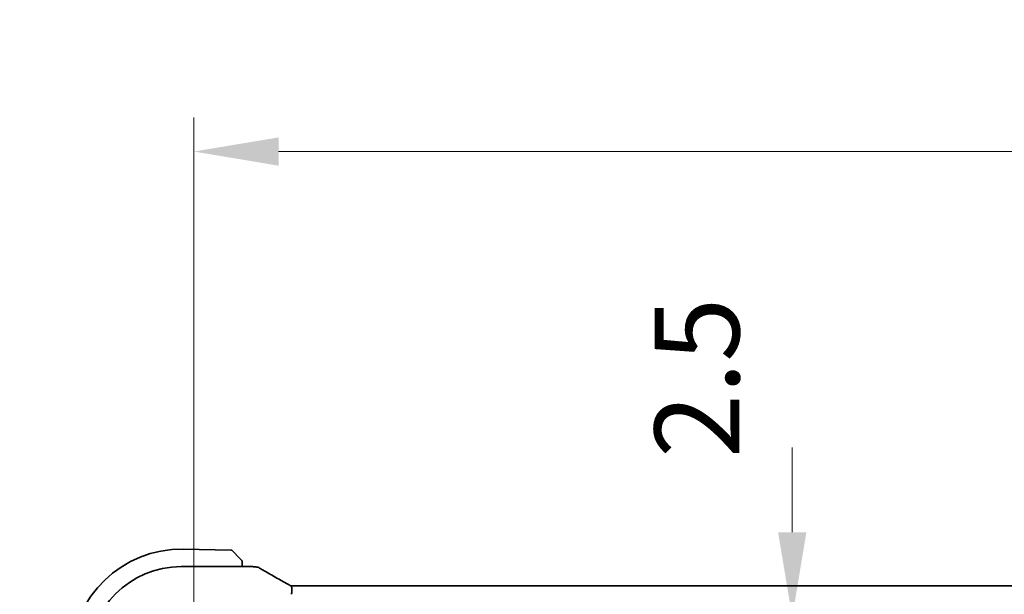
# Model space of a CAD drawing. Units: millimetres. Extents: x 58 to 7136, y 32 to 1437.
# Drawn here: x 2391 to 2508, y 351 to 418 of the extents above; entities that cross this region are included whole.
import ezdxf

# ---------------------------------------------------------------- set-up
doc = ezdxf.new("R2010")
doc.units = ezdxf.units.MM
doc.header["$LTSCALE"] = 4
doc.layers.get('Defpoints').update_dxf_attribs({"lineweight": 25})
doc.layers.add('Dimension (ISO)', color=7, linetype='Continuous', lineweight=18)
doc.layers.add('Visible (ISO)', color=7, linetype='Continuous', lineweight=35)
doc.styles.add('Note Text (TK)', font='MS PGothic.ttf')
doc.dimstyles.new('Default - Method 1b (TK)', dxfattribs={"dimscale": 4, "dimtxt": 2.5, "dimasz": 2.5, "dimexe": 1, "dimexo": 1.5, "dimgap": 1, "dimtad": 1, "dimtoh": 1, "dimrnd": 1e-08, "dimdsep": 46, "dimtxsty": 'Note Text (TK)', "dimcen": 0.09, "dimdle": 5, "dimclrd": 100, "dimclre": 100, "dimclrt": 7, "dimadec": 1, "dimazin": 1, "dimtfac": 1, "dimtmove": 0, "dimatfit": 3, "dimfxl": 0, "dimtolj": 1, "dimlwd": -1, "dimlwe": -1, "dimarcsym": 0})

# ---------------------------------------------------------------- blocks, each defined once
blk = doc.blocks.new('*D26')
at = {"layer": 'Defpoints', "color": 0, "transparency": 16777216}
for p in [(2380.41, 348.98), (2410.43, 348.98), (2405.41, 330.98)]:
    blk.add_point(p, dxfattribs=at)
at = {"layer": 'Dimension (ISO)', "color": 100, "transparency": 16777216}
for p, q in [((2380.41, 358.98), (2380.41, 368.98)), ((2404.43, 348.98), (2376.41, 348.98)), ((2380.41, 330.98), (2380.41, 348.98)), ((2399.41, 330.98), (2376.41, 330.98)), ((2380.41, 320.98), (2380.41, 310.98))]:
    blk.add_line(p, q, dxfattribs=at)
for points in [[(2378.74, 358.98), (2382.07, 358.98), (2380.41, 348.98)], [(2378.74, 320.98), (2382.07, 320.98), (2380.41, 330.98)]]:
    blk.add_solid(points, dxfattribs=at)
at = {"layer": 'Dimension (ISO)', "color": 7, "transparency": 16777216, "insert": (2368.96, 365.39), "char_height": 10, "attachment_point": 4, "rotation": 90, "style": 'Note Text (TK)'}
blk.add_mtext('\\A1;18', dxfattribs=at)
blk = doc.blocks.new('*D29')
at = {"layer": 'Defpoints', "color": 0, "transparency": 16777216}
for p in [(2482.33, 347.98), (2482.58, 347.98), (2482.33, 345.48)]:
    blk.add_point(p, dxfattribs=at)
at = {"layer": 'Dimension (ISO)', "color": 100, "transparency": 16777216}
for p, q in [((2482.58, 357.98), (2482.58, 367.98)), ((2482.58, 345.48), (2482.58, 347.98)), ((2482.58, 335.48), (2482.58, 325.48))]:
    blk.add_line(p, q, dxfattribs=at)
for points in [[(2480.91, 357.98), (2484.25, 357.98), (2482.58, 347.98)], [(2480.91, 335.48), (2484.25, 335.48), (2482.58, 345.48)]]:
    blk.add_solid(points, dxfattribs=at)
at = {"layer": 'Dimension (ISO)', "color": 7, "transparency": 16777216, "insert": (2471.33, 366.74), "char_height": 10, "attachment_point": 4, "rotation": 90, "style": 'Note Text (TK)'}
blk.add_mtext('\\A1;2.5', dxfattribs=at)
blk = doc.blocks.new('*D32')
at = {"layer": 'Defpoints', "color": 0, "transparency": 16777216}
for p in [(2626.93, 402.92), (2626.93, 332.68), (2411.93, 330.48)]:
    blk.add_point(p, dxfattribs=at)
at = {"layer": 'Dimension (ISO)', "color": 100, "transparency": 16777216}
for p, q in [((2411.93, 336.48), (2411.93, 406.92)), ((2626.93, 338.68), (2626.93, 406.92)), ((2421.93, 402.92), (2616.93, 402.92))]:
    blk.add_line(p, q, dxfattribs=at)
for points in [[(2421.93, 404.59), (2421.93, 401.25), (2411.93, 402.92)], [(2616.93, 404.59), (2616.93, 401.25), (2626.93, 402.92)]]:
    blk.add_solid(points, dxfattribs=at)
at = {"layer": 'Dimension (ISO)', "color": 7, "transparency": 16777216, "insert": (2509.26, 411.92), "char_height": 10, "attachment_point": 4, "style": 'Note Text (TK)'}
blk.add_mtext('\\A1;215', dxfattribs=at)

msp = doc.modelspace()

# ---------------------------------------------------------------- linework, layer by layer
at = {"layer": 'Visible (ISO)'}
for p, q in [((2416.3177, 355.8794), (2410.6514, 355.9773)), ((2416.4581, 355.8184), (2417.3824, 354.8617)), ((2410.4263, 353.9254), (2418.8484, 353.9254)), ((2417.617, 353.9254), (2417.6244, 354.3528)), ((2423.761, 351.6634), (2615.093, 351.6634))]:
    msp.add_line(p, q, dxfattribs=at)
for centre, radius, start, end in [((2410.427, 342.9792), 13, 89.010906, 179.010906), ((2416.3143, 355.6795), 0.2, 44.010906, 89.010906), ((2410.4263, 342.9799), 10.9455, 90.00001, 179.99999), ((2418.8484, 352.9254), 1, 84.953311, 90), ((2419.1717, 352.8978), 1, 59.356632, 85.274482)]:
    msp.add_arc(centre, radius, start, end, dxfattribs=at)
for centre, major_axis, ratio, start_param, end_param in [((2436.5101, 354.3728), (-20.3307, 0.064), 0.04954287, 0.52700229, 0.55730447), ((2423.761, 351.7597), (1.8924, 0), 0.05089632, 4.50451851, 4.71242283)]:
    msp.add_ellipse(centre, major_axis=major_axis, ratio=ratio, start_param=start_param, end_param=end_param, dxfattribs=at)
for points, knots in [([(2417.5712, 354.6662), (2417.5712, 354.6662), (2417.532, 354.7068), (2417.4646, 354.7766), (2417.4352, 354.807), (2417.4059, 354.8373), (2417.3824, 354.8617)], [0, 0, 0, 0, 0.69625733, 0.69625733, 0.69625733, 1, 1, 1, 1]), ([(2417.5712, 354.6662), (2417.5739, 354.6634), (2417.5766, 354.6605), (2417.5816, 354.6546), (2417.5841, 354.6516), (2417.5872, 354.6475), (2417.5879, 354.6465), (2417.5923, 354.6406), (2417.5956, 354.6357), (2417.6022, 354.6246), (2417.6055, 354.6186), (2417.6106, 354.6078), (2417.6126, 354.603), (2417.6188, 354.5868), (2417.6221, 354.5748), (2417.6245, 354.5615), (2417.6247, 354.5599), (2417.6251, 354.5573), (2417.6253, 354.5563), (2417.6256, 354.5542), (2417.6257, 354.5531), (2417.6263, 354.5485), (2417.6266, 354.545), (2417.6271, 354.5386), (2417.6272, 354.5358), (2417.6274, 354.5314), (2417.6274, 354.5299), (2417.6274, 354.5269), (2417.6274, 354.5253), (2417.6274, 354.5238)], [0, 0, 0, 0, 0.0012495082, 0.0012495082, 0.0025789255, 0.0025789255, 0.0030216337, 0.0030216337, 0.0051689662, 0.0051689662, 0.0071607713, 0.0071607713, 0.0087369275, 0.0087369275, 0.0124076696, 0.0124076696, 0.0128838964, 0.0128838964, 0.0132563707, 0.0132563707, 0.0136942812, 0.0136942812, 0.0150093851, 0.0150093851, 0.0159623197, 0.0159623197, 0.0164478625, 0.0164478625, 0.0169364279, 0.0169364279, 0.0169364279, 0.0169364279]), ([(2417.6244, 354.3528), (2417.6256, 354.422), (2417.6272, 354.5124), (2417.6273, 354.522), (2417.6274, 354.5237), (2417.6274, 354.5238), (2417.6274, 354.5238)], [0, 0, 0, 0, 0.85378669, 0.85378669, 0.85378669, 1, 1, 1, 1]), ([(2419.6814, 353.7582), (2419.8604, 353.6521), (2420.0465, 353.5428), (2420.4322, 353.3178), (2420.6319, 353.2022), (2421.0443, 352.9649), (2421.257, 352.8433), (2421.6951, 352.5945), (2421.9204, 352.4672), (2422.3829, 352.2073), (2422.6202, 352.0747), (2422.8632, 351.9395)], [0.681693487, 0.681693487, 0.681693487, 0.681693487, 0.730013755, 0.730013755, 0.778334022, 0.778334022, 0.826654289, 0.826654289, 0.874974556, 0.874974556, 0.923294824, 0.923294824, 0.923294824, 0.923294824]), ([(2422.8632, 351.9395), (2422.8935, 351.9226), (2422.925, 351.9052), (2422.99, 351.8696), (2423.0235, 351.8513), (2423.0924, 351.8139), (2423.1278, 351.7948), (2423.2002, 351.7559), (2423.2372, 351.7361), (2423.3128, 351.6959), (2423.3514, 351.6755), (2423.3905, 351.6548)], [0.923294824, 0.923294824, 0.923294824, 0.923294824, 0.989801101, 0.989801101, 1.056307379, 1.056307379, 1.122813657, 1.122813657, 1.189319935, 1.189319935, 1.255826212, 1.255826212, 1.255826212, 1.255826212]), ([(2423.4394, 350.6689), (2423.4397, 350.6705), (2423.44, 350.672), (2423.4537, 350.735), (2423.4653, 350.7965), (2423.4842, 350.9158), (2423.4916, 350.9736), (2423.5076, 351.1372), (2423.5108, 351.2372), (2423.5015, 351.4204), (2423.4875, 351.4991), (2423.4457, 351.606), (2423.4206, 351.639), (2423.3905, 351.6548)], [-0.149410835, -0.149410835, -0.149410835, -0.149410835, -0.148945584, -0.148945584, -0.130024629, -0.130024629, -0.111660977, -0.111660977, -0.076472501, -0.076472501, -0.038195181, -0.038195181, -0.005677491, -0.005677491, -0.005677491, -0.005677491])]:
    msp.add_open_spline(points, degree=3, knots=knots, dxfattribs=at)

# ---------------------------------------------------------------- dimensions: what is measured, and where the dimension line sits
at = {"layer": 'Dimension (ISO)', "color": 100, "true_color": 0x00ff3f}
for base, p1, p2, angle, override, picture, middle in [((2626.927, 402.919), (2411.927, 330.4792), (2626.927, 332.6792), 180, {"dimgap": 1, "dimtoh": 0, "dimdec": 2, "dimtol": 0, "dimlim": 0, "dimtp": 0, "dimtm": 0, "dimtdec": 2, "dimtofl": 0, "dimatfit": 1}, '*D32', (2519.427, 402.919)), ((2482.5796, 347.9792), (2482.3278, 345.4792), (2482.3278, 347.9792), 270, {"dimtoh": 0, "dimse1": 1, "dimse2": 1, "dimtmove": 2, "dimatfit": 1}, '*D29', (2471.3282, 374.7533)), ((2380.4074, 348.9792), (2405.4074, 330.9792), (2410.427, 348.9792), 90, {"dimtoh": 0, "dimtmove": 2, "dimatfit": 1}, '*D26', (2368.9581, 371.5563))]:
    dim = msp.add_linear_dim(base=base, p1=p1, p2=p2, angle=angle, dimstyle='Default - Method 1b (TK)', override=override, dxfattribs=at)
    dim.commit()
    dim.dimension.update_dxf_attribs({"geometry": picture, "text_midpoint": middle, "dimtype": 160})

doc.saveas('drawing.dxf')
